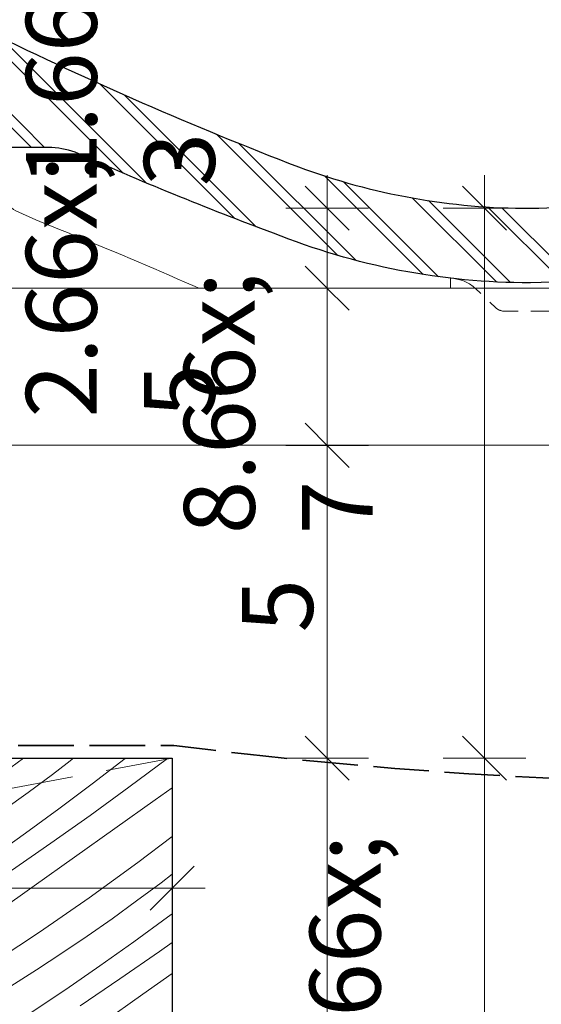
# Model space of a CAD drawing. Units: millimetres. Extents: x -1348 to 13078, y -14222 to 2452.
# Drawn here: x 12718 to 12801, y -13583 to -13427 of the extents above; entities that cross this region are included whole.
import ezdxf

# ---------------------------------------------------------------- set-up
doc = ezdxf.new("R2010")
doc.units = ezdxf.units.MM
doc.header["$MEASUREMENT"] = 0
for name, pattern in [('szag', [11.319445, 8.819445, -2.5]), ('Takart vonal', [19.561111, 14.111111, -5.45]), ('Takart vonal_01', [7, 5, -2]), ('Wipeout_Contour', [1000, 0, -1000])]:
    doc.linetypes.add(name, pattern=pattern)
for name, color, linetype, lineweight in [('0_Toll_száma__1', 7, 'Continuous', 5), ('0_Toll_száma__2', 7, 'Continuous', 13), ('0_Toll_száma__4', 7, 'Continuous', 20), ('0_Toll_száma__6', 7, 'Continuous', 30), ('0_Toll_száma__7', 7, 'Continuous', 35)]:
    doc.layers.add(name, color=color, linetype=linetype, lineweight=lineweight)
doc.layers.add('0_Toll_száma__21', color=7, linetype='Continuous', lineweight=5, true_color=0x3a3a3a)
doc.styles.add('ELKÉSZÜLT_STÍLUS_1', font='txt')
doc.styles.add('ELKÉSZÜLT_STÍLUS_2', font='txt')
doc.dimstyles.new('ELKÉSZÜLT_STÍLUS__10', dxfattribs={"dimtxt": 11.25, "dimasz": 6.65, "dimexe": 0.18, "dimexo": 0, "dimgap": 0.09, "dimtad": 1, "dimtih": 1, "dimtoh": 1, "dimlfac": 0.001, "dimzin": 0, "dimdsep": 46, "dimtxsty": 'ELKÉSZÜLT_STÍLUS_2', "dimblk": 'ARROWHEAD_6', "dimblk1": 'ARROWHEAD_6', "dimblk2": 'ARROWHEAD_6', "dimcen": 0.09, "dimclrd": 7, "dimclre": 7, "dimclrt": 7, "dimadec": 0, "dimazin": 0, "dimtfac": 1, "dimtdec": 4, "dimtmove": 0, "dimatfit": 3, "dimfxl": 1, "dimtolj": 1, "dimtzin": 0, "dimarcsym": 0})
doc.dimstyles.new('ELKÉSZÜLT_STÍLUS__4', dxfattribs={"dimtxt": 0.18, "dimasz": 14.592, "dimexe": 0.18, "dimexo": 0.0625, "dimgap": 0.09, "dimtad": 0, "dimtih": 1, "dimtoh": 1, "dimdec": 4, "dimzin": 0, "dimdsep": 46, "dimcen": 0.09, "dimadec": 0, "dimazin": 0, "dimtfac": 1, "dimtdec": 4, "dimtmove": 0, "dimatfit": 3, "dimldrblk": 'ARROWHEAD_5', "dimfxl": 1, "dimtolj": 1, "dimtzin": 0, "dimarcsym": 0})
doc.dimstyles.new('ELKÉSZÜLT_STÍLUS__5', dxfattribs={"dimtxt": 11.25, "dimasz": 6.65, "dimexe": 0.18, "dimexo": 0, "dimgap": 0.09, "dimtad": 1, "dimlfac": 0.001, "dimzin": 0, "dimdsep": 46, "dimtxsty": 'ELKÉSZÜLT_STÍLUS_2', "dimblk": 'ARROWHEAD_6', "dimblk1": 'ARROWHEAD_6', "dimblk2": 'ARROWHEAD_6', "dimcen": 0.09, "dimclrd": 7, "dimclre": 7, "dimclrt": 7, "dimadec": 0, "dimazin": 0, "dimtfac": 1, "dimtdec": 4, "dimtmove": 0, "dimatfit": 3, "dimfxl": 1, "dimtolj": 1, "dimtzin": 0, "dimarcsym": 0})
doc.dimstyles.new('ELKÉSZÜLT_STÍLUS__7', dxfattribs={"dimtxt": 11.25, "dimasz": 6.65, "dimexe": 0.18, "dimexo": 0, "dimgap": 0.09, "dimtad": 1, "dimlfac": 0.001, "dimzin": 0, "dimdsep": 46, "dimtxsty": 'ELKÉSZÜLT_STÍLUS_2', "dimblk": 'ARROWHEAD_6', "dimblk1": 'ARROWHEAD_6', "dimblk2": 'ARROWHEAD_6', "dimcen": 0.09, "dimclrd": 7, "dimclre": 7, "dimclrt": 7, "dimadec": 0, "dimazin": 0, "dimtfac": 1, "dimtdec": 4, "dimtmove": 2, "dimatfit": 3, "dimfxl": 1, "dimtolj": 1, "dimtzin": 0, "dimarcsym": 0})

# ---------------------------------------------------------------- blocks, each defined once
blk = doc.blocks.new('*D68')
at = {"layer": '0_Toll_száma__2', "linetype": 'Continuous'}
for p, q in [((12812.28, -13456.69), (12812.28, -13451.44)), ((12818.85, -13456.69), (12805.72, -13456.69)), ((12812.28, -13694.14), (12812.28, -13456.69)), ((12818.85, -13694.14), (12805.72, -13694.14))]:
    blk.add_line(p, q, dxfattribs=at)
at = {"layer": '0_Toll_száma__7', "linetype": 'Continuous'}
for p, q in [((12815.78, -13460.19), (12808.78, -13453.19)), ((12808.78, -13690.64), (12815.78, -13697.64))]:
    blk.add_line(p, q, dxfattribs=at)
at = {"layer": '0_Toll_száma__1', "attachment_point": 7, "rotation": 90}
for s, insert, char_height, style in [('\\A1;{\\fVerdana|b0|i0|c238|p38;23\\fVerdana|b0|i0|c238|p38;\\A1{\\H.66x;\\S7^  ;}}', (12810.27, -13606.54), 11.25, 'ELKÉSZÜLT_STÍLUS_2'), ('\\A1;{\\fVerdana|b1|i0|c238|p38;változó}', (12810.03, -13693.87), 9, 'ELKÉSZÜLT_STÍLUS_1')]:
    blk.add_mtext(s, dxfattribs=dict(at, insert=insert, char_height=char_height, style=style))
blk = doc.blocks.new('ARROWHEAD_6')
at = {"color": 0, "linetype": 'Continuous', "lineweight": 0}
for p, q in [((-0.5, -0.5), (0.5, 0.5)), ((0, 0), (-1, 0))]:
    blk.add_line(p, q, dxfattribs=at)
blk = doc.blocks.new('*D73')
at = {"layer": '0_Toll_száma__2', "linetype": 'Continuous'}
for p, q in [((12798.85, -13544.14), (12785.72, -13544.14)), ((12792.28, -13694.14), (12792.28, -13544.14)), ((12798.85, -13694.14), (12785.72, -13694.14))]:
    blk.add_line(p, q, dxfattribs=at)
at = {"layer": '0_Toll_száma__7', "linetype": 'Continuous'}
for p, q in [((12788.78, -13540.64), (12795.78, -13547.64)), ((12788.78, -13690.64), (12795.78, -13697.64))]:
    blk.add_line(p, q, dxfattribs=at)
at = {"layer": '0_Toll_száma__1', "attachment_point": 7, "rotation": 90}
for s, insert, char_height, style in [('\\A1;{\\fVerdana|b0|i0|c238|p38;15}', (12790.03, -13606.54), 11.25, 'ELKÉSZÜLT_STÍLUS_2'), ('\\A1;{\\fVerdana|b1|i0|c238|p38;változó}', (12790.03, -13693.87), 9, 'ELKÉSZÜLT_STÍLUS_1')]:
    blk.add_mtext(s, dxfattribs=dict(at, insert=insert, char_height=char_height, style=style))
blk = doc.blocks.new('*D74')
at = {"layer": '0_Toll_száma__2', "linetype": 'Continuous'}
for p, q in [((12792.28, -13456.69), (12792.28, -13451.44)), ((12798.85, -13456.69), (12785.72, -13456.69)), ((12792.28, -13544.14), (12792.28, -13456.69)), ((12798.85, -13544.14), (12785.72, -13544.14))]:
    blk.add_line(p, q, dxfattribs=at)
at = {"layer": '0_Toll_száma__7', "linetype": 'Continuous'}
for p, q in [((12795.78, -13460.19), (12788.78, -13453.19)), ((12788.78, -13540.64), (12795.78, -13547.64))]:
    blk.add_line(p, q, dxfattribs=at)
at = {"layer": '0_Toll_száma__1', "insert": (12790.29, -13508.52), "char_height": 11.25, "attachment_point": 7, "rotation": 90, "style": 'ELKÉSZÜLT_STÍLUS_2'}
blk.add_mtext('\\A1;{\\fVerdana|b0|i0|c238|p38;8\\fVerdana|b0|i0|c238|p38;\\A1{\\H.66x;\\S7^  ;}}', dxfattribs=at)
blk = doc.blocks.new('*D82')
at = {"layer": '0_Toll_száma__2', "linetype": 'Continuous'}
for p, q in [((12773.85, -13544.14), (12760.72, -13544.14)), ((12767.28, -13694.14), (12767.28, -13544.14)), ((12773.85, -13694.14), (12760.72, -13694.14))]:
    blk.add_line(p, q, dxfattribs=at)
at = {"layer": '0_Toll_száma__7', "linetype": 'Continuous'}
for p, q in [((12763.78, -13540.64), (12770.78, -13547.64)), ((12763.78, -13690.64), (12770.78, -13697.64))]:
    blk.add_line(p, q, dxfattribs=at)
at = {"layer": '0_Toll_száma__1', "attachment_point": 7, "rotation": 90}
for s, insert, char_height, style in [('\\A1;{\\fVerdana|b0|i0|c238|p38;15}', (12765.03, -13606.54), 11.25, 'ELKÉSZÜLT_STÍLUS_2'), ('\\A1;{\\fVerdana|b1|i0|c238|p38;változó}', (12765.03, -13693.87), 9, 'ELKÉSZÜLT_STÍLUS_1')]:
    blk.add_mtext(s, dxfattribs=dict(at, insert=insert, char_height=char_height, style=style))
blk = doc.blocks.new('*D83')
at = {"layer": '0_Toll_száma__2', "linetype": 'Continuous'}
for p, q in [((12773.85, -13494.38), (12760.72, -13494.38)), ((12767.28, -13544.14), (12767.28, -13494.38)), ((12773.85, -13544.14), (12760.72, -13544.14))]:
    blk.add_line(p, q, dxfattribs=at)
at = {"layer": '0_Toll_száma__7', "linetype": 'Continuous'}
for p, q in [((12763.78, -13490.88), (12770.78, -13497.88)), ((12763.78, -13540.64), (12770.78, -13547.64))]:
    blk.add_line(p, q, dxfattribs=at)
at = {"layer": '0_Toll_száma__1', "insert": (12765.03, -13524.14), "char_height": 11.25, "attachment_point": 7, "rotation": 90, "style": 'ELKÉSZÜLT_STÍLUS_2'}
blk.add_mtext('\\A1;{\\fVerdana|b0|i0|c238|p38;5}', dxfattribs=at)
blk = doc.blocks.new('*D84')
at = {"layer": '0_Toll_száma__2', "linetype": 'Continuous'}
for p, q in [((12773.85, -13469.38), (12760.72, -13469.38)), ((12767.28, -13494.38), (12767.28, -13469.38)), ((12773.85, -13494.38), (12760.72, -13494.38))]:
    blk.add_line(p, q, dxfattribs=at)
at = {"layer": '0_Toll_száma__7', "linetype": 'Continuous'}
for p, q in [((12763.78, -13465.88), (12770.78, -13472.88)), ((12763.78, -13490.88), (12770.78, -13497.88))]:
    blk.add_line(p, q, dxfattribs=at)
at = {"layer": '0_Toll_száma__1', "insert": (12765.19, -13489.99), "char_height": 11.25, "attachment_point": 7, "rotation": 90, "style": 'ELKÉSZÜLT_STÍLUS_2'}
blk.add_mtext('\\A1;{\\fVerdana|b0|i0|c238|p38;2\\fVerdana|b0|i0|c238|p38;\\A1{\\H.66x;\\S5^  ;}}', dxfattribs=at)
blk = doc.blocks.new('*D85')
at = {"layer": '0_Toll_száma__2', "linetype": 'Continuous'}
for p, q in [((12767.28, -13456.69), (12767.28, -13451.44)), ((12773.85, -13456.69), (12760.72, -13456.69)), ((12767.28, -13469.38), (12767.28, -13456.69)), ((12773.85, -13469.38), (12760.72, -13469.38))]:
    blk.add_line(p, q, dxfattribs=at)
at = {"layer": '0_Toll_száma__7', "linetype": 'Continuous'}
for p, q in [((12770.78, -13460.19), (12763.78, -13453.19)), ((12763.78, -13465.88), (12770.78, -13472.88))]:
    blk.add_line(p, q, dxfattribs=at)
at = {"layer": '0_Toll_száma__1', "insert": (12765.19, -13453.19), "char_height": 11.25, "attachment_point": 7, "rotation": 90, "style": 'ELKÉSZÜLT_STÍLUS_2'}
blk.add_mtext('\\A1;{\\fVerdana|b0|i0|c238|p38;1\\fVerdana|b0|i0|c238|p38;\\A1{\\H.66x;\\S3^  ;}}', dxfattribs=at)
blk = doc.blocks.new('*X87')
at = {"layer": '0_Toll_száma__21', "linetype": 'Continuous'}
for p, q in [((12712.23, -13549.1), (12719.07, -13544.14)), ((12723.65, -13546.7), (12725.96, -13544.93)), ((12725.96, -13544.93), (12726.98, -13544.14)), ((12729.96, -13548.2), (12735.19, -13544.16)), ((12735.19, -13544.16), (12735.21, -13544.14)), ((12735.79, -13548.74), (12741.92, -13544.2)), ((12741.92, -13544.2), (12742, -13544.14)), ((12719.78, -13549.58), (12723.65, -13546.7)), ((12724.68, -13552.17), (12729.96, -13548.2)), ((12715.87, -13552.41), (12719.78, -13549.58)), ((12729.62, -13553.22), (12735.79, -13548.74)), ((12739.98, -13550.73), (12742.65, -13548.83)), ((12733.57, -13555.3), (12739.98, -13550.73)), ((12719.34, -13556.07), (12724.68, -13552.17)), ((12723.39, -13557.64), (12729.62, -13553.22)), ((12713.95, -13559.9), (12719.34, -13556.07)), ((12727.16, -13559.87), (12733.57, -13555.3)), ((12717.12, -13561.99), (12723.39, -13557.64)), ((12737.21, -13560.72), (12742.65, -13556.57)), ((12720.75, -13564.43), (12727.16, -13559.87)), ((12729.47, -13566.35), (12737.21, -13560.72)), ((12740.9, -13563.94), (12742.65, -13562.59)), ((12737.02, -13566.83), (12740.9, -13563.94)), ((12714.34, -13568.99), (12720.75, -13564.43)), ((12721.61, -13571.78), (12729.47, -13566.35)), ((12733.11, -13569.66), (12737.02, -13566.83)), ((12741.92, -13569.42), (12742.65, -13568.87)), ((12729.15, -13572.43), (12733.11, -13569.66)), ((12736.58, -13573.32), (12741.92, -13569.42)), ((12713.61, -13577.03), (12721.61, -13571.78)), ((12725.16, -13575.14), (12729.15, -13572.43)), ((12731.19, -13577.14), (12736.58, -13573.32)), ((12740.63, -13574.88), (12742.65, -13573.45)), ((12721.12, -13577.79), (12725.16, -13575.14)), ((12734.36, -13579.23), (12740.63, -13574.88)), ((12717.04, -13580.38), (12721.12, -13577.79)), ((12725.75, -13580.89), (12731.19, -13577.14)), ((12737.99, -13581.67), (12742.65, -13578.35)), ((12728.05, -13583.51), (12734.36, -13579.23)), ((12720.26, -13584.57), (12725.75, -13580.89)), ((12731.58, -13586.23), (12737.99, -13581.67))]:
    blk.add_line(p, q, dxfattribs=at)
blk = doc.blocks.new('Kitöltés_14_1', base_point=(0, 0))
at = {"color": 254, "linetype": 'Wipeout_Contour', "lineweight": 0, "ltscale": 74467.514619}
blk.add_wipeout([(12742.65, -13694.14), (12642.65, -13694.14), (12642.65, -13544.14), (12742.65, -13544.14)], dxfattribs=at)
at = {"layer": '0_Toll_száma__21', "color": 7, "linetype": 'Continuous', "lineweight": 30}
for p, q in [((12642.65, -13544.14), (12742.65, -13544.14)), ((12742.65, -13544.14), (12742.65, -13694.14))]:
    blk.add_line(p, q, dxfattribs=at)
at = {"layer": '0_Toll_száma__21', "linetype": 'Continuous'}
blk.add_blockref('*X87', (0, 0), dxfattribs=at)
blk = doc.blocks.new('*D121')
at = {"layer": '0_Toll_száma__2', "linetype": 'Continuous'}
for p, q in [((12573.72, -13544.14), (12560.6, -13544.14)), ((12567.16, -13594.14), (12567.16, -13544.14)), ((12573.72, -13594.14), (12560.6, -13594.14))]:
    blk.add_line(p, q, dxfattribs=at)
at = {"layer": '0_Toll_száma__7', "linetype": 'Continuous'}
for p, q in [((12563.66, -13540.64), (12570.66, -13547.64)), ((12563.66, -13590.64), (12570.66, -13597.64))]:
    blk.add_line(p, q, dxfattribs=at)
at = {"layer": '0_Toll_száma__1', "insert": (12564.91, -13583.97), "char_height": 11.25, "attachment_point": 7, "rotation": 90, "style": 'ELKÉSZÜLT_STÍLUS_2'}
blk.add_mtext('\\A1;{\\fVerdana|b0|i0|c238|p38;5}', dxfattribs=at)
blk = doc.blocks.new('*D181')
at = {"layer": '0_Toll_száma__2', "linetype": 'Continuous'}
for p, q in [((12642.65, -13571.34), (12642.65, -13558.22)), ((12742.65, -13571.34), (12742.65, -13558.22)), ((12642.65, -13564.78), (12742.65, -13564.78)), ((12742.65, -13564.78), (12747.9, -13564.78))]:
    blk.add_line(p, q, dxfattribs=at)
at = {"layer": '0_Toll_száma__7', "linetype": 'Continuous'}
for p, q in [((12646.15, -13561.28), (12639.15, -13568.28)), ((12739.15, -13568.28), (12746.15, -13561.28))]:
    blk.add_line(p, q, dxfattribs=at)
at = {"layer": '0_Toll_száma__1', "insert": (12682.88, -13562.53), "char_height": 11.25, "attachment_point": 7, "style": 'ELKÉSZÜLT_STÍLUS_2'}
blk.add_mtext('\\A1;{\\fVerdana|b0|i0|c238|p38;10}', dxfattribs=at)
blk = doc.blocks.new('ARROWHEAD_5')
at = {"color": 0, "linetype": 'Continuous', "lineweight": 0}
blk.add_line((0, 0), (-1, 0), dxfattribs=at)
blk.add_solid([(-1, 0.2679), (0, 0), (-1, -0.2679), (-1, 0.2679)], dxfattribs=at)

msp = doc.modelspace()

# ---------------------------------------------------------------- hatches: boundary and pattern name
at = {"layer": '0_Toll_száma__1', "linetype": 'Continuous'}
h = msp.add_hatch(dxfattribs=at)
h.set_pattern_fill('dupla_1_4_0001', color=256, style=0, pattern_type=2)
h.set_pattern_definition([(135, (12846.761, -13447.4035), (5.25345, 5.25345), []), (135, (12847.8114, -13446.353), (5.25345, 5.25345), [])])
h.paths.add_polyline_path([(12996.017, -13443.538), (12996.789, -13443.538, -0.2432433), (12998.075, -13444.403, 0.2100009), (13000.157, -13445.28), (13001.911, -13445.281, 0.2238595), (13003.667, -13444.401), (13004.984, -13442.208, -0.0950926), (13005.531, -13441.605, -0.1142202), (13006.74, -13441.331), (13008.492, -13441.328, -0.0695872), (13013.761, -13442.401), (13013.761, -13452.302), (13003.664, -13452.304, 0.1377754), (12978.212, -13459.76, -0.1500021), (12949.685, -13468.539, -0.0978258), (12908.874, -13460.644, -0.0305375), (12868.506, -13443.532, 0.1324229), (12853.822, -13439.572, 0.2758438), (12845.665, -13444.402, -0.2430921), (12799.587, -13468.542, -0.0962896), (12758.769, -13460.644, -0.0165033), (12727.229, -13447.746, 0.0804462), (12723.032, -13447.016), (12716.761, -13447.016, -0.4142136), (12715.761, -13446.016), (12715.761, -13445.708, 0.2966899), (12712.786, -13441.136), (12712.238, -13440.893, 0.067526), (12708.726, -13440.014), (12703.488, -13440.014, 0.3250648), (12702.537, -13440.706), (12701.904, -13442.7, -0.6536078), (12698.26, -13443.087), (12698.048, -13442.716, 0.2690548), (12697.181, -13442.211), (12691.988, -13442.208, 0.3250138), (12691.036, -13442.898), (12690.373, -13444.936, -0.3248169), (12689.898, -13445.281), (12679.761, -13445.281), (12679.761, -13443.524), (12684.15, -13437.38, -0.3587289), (12713.555, -13428.602, 0.0219261), (12762.735, -13450.116, 0.0894319), (12799.58, -13456.691, 0.2561343), (12834.253, -13437.382, -0.3935001), (12863.657, -13428.602, 0.0207915), (12912.838, -13450.116, 0.0901061), (12949.975, -13456.691, 0.1925666), (12976.296, -13446.598), (12984.457, -13446.598, -0.2990402), (12984.916, -13446.899, 0.6568162), (12989.154, -13446.899, -0.2990402), (12989.613, -13446.598), (12993.054, -13446.598, 0.2691179), (12993.923, -13446.094), (12994.89, -13444.401, -0.2583142)])

# ---------------------------------------------------------------- linework, layer by layer
msp.add_line((12786.87, -13467.808), (12786.87, -13483.45), dxfattribs=at)
at = {"layer": '0_Toll_száma__1', "linetype": 'Continuous', "flags": 128}
for points in [[(12834.253, -13437.382, -0.2561343), (12799.58, -13456.691, -0.0894319), (12762.735, -13450.116, -0.0219261), (12713.555, -13428.602, 0.3587289)], [(12716.761, -13447.016), (12723.032, -13447.016, -0.0804462), (12727.229, -13447.746, 0.0165033), (12758.769, -13460.644, 0.0962896), (12799.587, -13468.542, 0.2430921), (12845.665, -13444.402, -0.2758438)], [(12715.764, -13446.093), (12716.087, -13454.47, 0.2826367), (12717.833, -13457.08), (12720.996, -13458.532, -0.0142287), (12760.705, -13475.644, 0.118677), (12799.685, -13484.139, 0.1847589), (12821.633, -13473.869, -0.1277033), (12845.355, -13454.056, -0.17192), (12860.666, -13453.79), (12870.996, -13458.532, -0.0142287), (12910.705, -13475.644, 0.0782752), (12949.685, -13484.139, 0.2231326), (12971.633, -13473.869, -0.1101256), (12994.328, -13454.078, -0.1032982), (12999.411, -13452.537)]]:
    msp.add_lwpolyline(points, format="xyb", dxfattribs=at)
at = {"layer": '0_Toll_száma__6', "linetype": 'Continuous', "flags": 128}
for points in [[(12713.555, -13428.602, 0.0219261), (12762.735, -13450.116, 0.0894319), (12799.58, -13456.691, 0.2561343), (12834.253, -13437.382, -0.3935001)], [(12845.665, -13444.402, -0.2430921), (12799.587, -13468.542, -0.0962896), (12758.769, -13460.644, -0.0165033), (12727.229, -13447.746, 0.0804462), (12723.032, -13447.016), (12716.761, -13447.016, -0.4142136)]]:
    msp.add_lwpolyline(points, format="xyb", dxfattribs=at)

# ---------------------------------------------------------------- dimensions: what is measured, and where the dimension line sits
at = {"linetype": 'Continuous'}
for base, picture, middle in [((12792.284, -13544.138), '*D73', (12784.409, -13598.001)), ((12767.284, -13544.138), '*D82', (12759.409, -13598.001))]:
    dim = msp.add_linear_dim(base=base, p1=(12742.65, -13694.138), p2=(12742.65, -13544.138), angle=90, dimstyle='ELKÉSZÜLT_STÍLUS__7', dxfattribs=at)
    dim.commit()
    dim.dimension.update_dxf_attribs({"geometry": picture, "text_midpoint": middle, "dimtype": 160, "text_rotation": 90})

# ---------------------------------------------------------------- next in the draw order: wipeouts: each hides what was drawn before it
at = {"color": 254, "linetype": 'Wipeout_Contour', "lineweight": 0, "ltscale": 74141.546825}
msp.add_wipeout([(12836.835, -13469.376), (12836.838, -13494.376), (12602.687, -13494.376), (12602.684, -13469.376)], dxfattribs=at)

# ---------------------------------------------------------------- next in the draw order: linework, layer by layer
at = {"layer": '0_Toll_száma__1', "linetype": 'Takart vonal_01', "flags": 128}
msp.add_lwpolyline([(12787.427, -13467.871, -0.1658777), (12790.841, -13469.441), (12794.067, -13472.494, 0.1917756), (12795.442, -13473.042), (12803.299, -13473.042, 0.2028555), (12804.734, -13472.434), (12807.922, -13469.148, -0.1410647), (12811.511, -13467.204)], format="xyb", dxfattribs=at)
at = {"layer": '0_Toll_száma__4', "linetype": 'Continuous', "flags": 128}
msp.add_lwpolyline([(12836.835, -13469.376), (12836.838, -13494.376), (12602.687, -13494.376), (12602.684, -13469.376)], close=True, dxfattribs=at)

# ---------------------------------------------------------------- next in the draw order: dimensions: what is measured, and where the dimension line sits
at = {"linetype": 'Continuous'}
for base, p1, p2, dimstyle, picture, middle in [((12767.284, -13456.691), (12729.973, -13469.376), (12799.58, -13456.691), 'ELKÉSZÜLT_STÍLUS__5', '*D85', (12759.409, -13437.66)), ((12767.28402, -13469.37596), (12771.51415, -13494.37595), (12729.97256, -13469.37596), 'ELKÉSZÜLT_STÍLUS__5', '*D84', (12759.40902, -13474.45479)), ((12812.284, -13456.691), (12742.65, -13694.138), (12799.58, -13456.691), 'ELKÉSZÜLT_STÍLUS__7', '*D68', (12804.409, -13586.738)), ((12792.284, -13456.691), (12742.65, -13544.138), (12799.58, -13456.691), 'ELKÉSZÜLT_STÍLUS__5', '*D74', (12784.409, -13492.994)), ((12767.284, -13494.376), (12742.65, -13544.138), (12771.514, -13494.376), 'ELKÉSZÜLT_STÍLUS__5', '*D83', (12759.409, -13519.874))]:
    dim = msp.add_linear_dim(base=base, p1=p1, p2=p2, angle=90, dimstyle=dimstyle, dxfattribs=at)
    dim.commit()
    dim.dimension.update_dxf_attribs({"geometry": picture, "text_midpoint": middle, "dimtype": 160, "text_rotation": 90})

# ---------------------------------------------------------------- next in the draw order: block references
at = {"layer": '0_Toll_száma__21', "linetype": 'Continuous'}
msp.add_blockref('Kitöltés_14_1', (0, 0), dxfattribs=at)

# ---------------------------------------------------------------- next in the draw order: linework, layer by layer
at = {"layer": '0_Toll_száma__1', "linetype": 'Takart vonal', "flags": 128}
msp.add_lwpolyline([(12476.195, -13594.138), (12476.195, -13544.138), (12742.65, -13544.138), (12476.195, -13594.138), (12742.65, -13594.138)], dxfattribs=at)
at = {"layer": '0_Toll_száma__7', "linetype": 'szag', "flags": 128}
msp.add_lwpolyline([(12526.195, -13496.757), (12476.195, -13496.757, 0.3620245), (12473.77, -13498.778), (12473.809, -13538.25, 0.4141231), (12477.81, -13542.247), (12742.947, -13542.084, 0.032218), (12836.836, -13548.079)], format="xyb", dxfattribs=at)

# ---------------------------------------------------------------- next in the draw order: dimensions: what is measured, and where the dimension line sits
at = {"linetype": 'Continuous'}
dim = msp.add_linear_dim(base=(12567.162, -13544.138), p1=(12742.65, -13594.138), p2=(12642.65, -13544.138), angle=90, dimstyle='ELKÉSZÜLT_STÍLUS__7', dxfattribs=at)
dim.commit()
dim.dimension.update_dxf_attribs({"geometry": '*D121', "text_midpoint": (12559.287, -13579.703), "dimtype": 160, "text_rotation": 90})
dim = msp.add_linear_dim(base=(12742.65, -13564.78), p1=(12642.65, -13580.494), p2=(12742.65, -13560.858), dimstyle='ELKÉSZÜLT_STÍLUS__10', dxfattribs=at)
dim.commit()
dim.dimension.update_dxf_attribs({"geometry": '*D181', "text_midpoint": (12691.416, -13556.905), "dimtype": 160})

# ---------------------------------------------------------------- next in the draw order: leaders
at = {"layer": '0_Toll_száma__1', "linetype": 'Continuous', "annotation_type": 0, "has_hookline": 1, "hookline_direction": 0, "text_width": 172.791}
msp.add_leader([(12632.394, -13573.448), (12632.394, -13361.549), (12650.285, -13361.549)], dimstyle='ELKÉSZÜLT_STÍLUS__4', dxfattribs=at)

doc.saveas('drawing.dxf')
